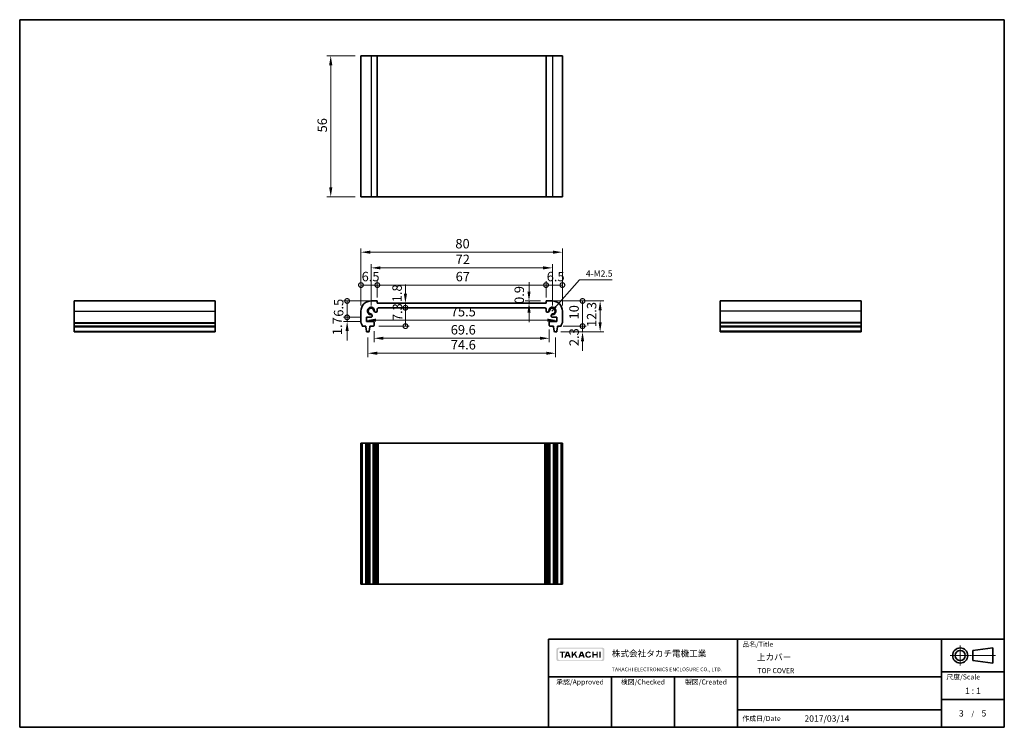
# Model space of a CAD drawing. Units: millimetres. Extents: x 22 to 2603, y 12 to 574.
# Drawn here: x 1410 to 1801, y 12 to 293 of the extents above; entities that cross this region are included whole.
import ezdxf
from ezdxf.enums import TextEntityAlignment as Align

# ---------------------------------------------------------------- set-up
doc = ezdxf.new("R2010")
doc.units = ezdxf.units.MM
doc.header["$LTSCALE"] = 1.5
doc.linetypes.add('CHAIN', pattern=[0.35429999999999995, 0.2362, -0.0295, 0.0591, -0.0295])
doc.layers.get('Defpoints').update_dxf_attribs({"lineweight": 25})
for name, color, linetype, lineweight in [('Border (ISO)', 7, 'Continuous', 35), ('Dimension (ISO)', 7, 'Continuous', 18), ('Hatch (ISO)', 1, 'Continuous', 18), ('Symbol (ISO)', 7, 'Continuous', 18), ('Title (ISO)', 7, 'Continuous', 35), ('Visible (ISO)', 7, 'Continuous', 35), ('Visible Narrow (ISO)', 7, 'Continuous', 25)]:
    doc.layers.add(name, color=color, linetype=linetype, lineweight=lineweight)
doc.styles.add('Note Text (TK)', font='txt')
doc.styles.add('文字スタイル67', font='arial.ttf')
doc.dimstyles.new('Default - Method 1b (TK)', dxfattribs={"dimscale": 1.5, "dimtxt": 2.5, "dimasz": 2.5, "dimexe": 1, "dimexo": 1.499999999999999, "dimgap": 1, "dimtad": 1, "dimtoh": 1, "dimrnd": 1e-08, "dimdsep": 46, "dimtxsty": 'Note Text (TK)', "dimcen": 0.09, "dimdle": 5, "dimclrd": 100, "dimclre": 100, "dimclrt": 7, "dimadec": 1, "dimazin": 1, "dimtfac": 1, "dimtmove": 0, "dimatfit": 3, "dimfxl": 1, "dimtolj": 1, "dimlwd": -1, "dimlwe": -1, "dimarcsym": 0})
doc.dimstyles.new('Default - Method 1b (TK)$7', dxfattribs={"dimtxt": 2.5, "dimasz": 2.5, "dimexe": 1, "dimexo": 1.499999999999999, "dimgap": 1, "dimtad": 1, "dimtoh": 1, "dimrnd": 1e-08, "dimdsep": 46, "dimtxsty": 'Note Text (TK)', "dimcen": 0.09, "dimdle": 5, "dimclrd": 100, "dimclre": 100, "dimclrt": 7, "dimadec": 1, "dimazin": 1, "dimtfac": 1, "dimtmove": 0, "dimatfit": 3, "dimfxl": 1, "dimtolj": 1, "dimlwd": -1, "dimlwe": -1, "dimarcsym": 0})

# ---------------------------------------------------------------- blocks, each defined once
blk = doc.blocks.new('図面枠 tk図枠')
at = {"layer": 'Border (ISO)'}
for p, q in [((14.49999999999999, 289), (405.4999999999999, 289)), ((14.49999999999999, 289), (14.50000000000001, 8.000000000000007)), ((405.4999999999999, 289), (405.4999999999999, 8.000000000000007)), ((14.50000000000001, 8.000000000000007), (405.4999999999999, 8.000000000000007))]:
    blk.add_line(p, q, dxfattribs=at)
blk = doc.blocks.new('表題欄 tk表題欄')
at = {"layer": 'Hatch (ISO)'}
h = blk.add_hatch(color=256, dxfattribs=at)
edge = h.paths.add_edge_path(flags=0)
edge.add_arc((95.57537688673352, 236.2990653650367), 0.5958259999999996, 269.9999999999897, 360)
edge.add_line((96.17120288673351, 236.2990653650368), (96.17120288673348, 239.7107813650365))
edge.add_arc((95.5753768867335, 239.7107813650366), 0.5958259999999996, 0, 90.0000000000068)
edge.add_line((95.57537688673342, 240.3066073650366), (79.13710888673356, 240.3066073650366))
edge.add_arc((79.13710888673353, 239.7107813650366), 0.5958259999999996, 89.99999999999744, 180)
edge.add_line((78.54128288673353, 239.7107813650365), (78.54128288673331, 236.2990653650368))
edge.add_arc((79.13710888673332, 236.2990653650365), 0.5958259999999996, 180, 270.0000000000231)
edge.add_line((79.13710888673356, 235.7032393650365), (95.57537688673342, 235.7032393650367))
edge = h.paths.add_edge_path()
edge.add_line((77.83935088673357, 239.9556413650366), (77.83935088673357, 236.0542053650368))
edge.add_arc((78.54128288673346, 236.0542053650367), 0.7019319999998935, 180, 270.0000000000087)
edge.add_line((78.54128288673357, 235.3522733650368), (96.17120288673352, 235.3522733650368))
edge.add_arc((96.17120288673351, 236.0542053650367), 0.7019319999998921, 270, 360)
edge.add_line((96.8731348867334, 236.0542053650368), (96.87313488673352, 239.9556413650366))
edge.add_arc((96.1712028867336, 239.9556413650367), 0.7019319999998921, 0, 90.00000000000873)
edge.add_line((96.17120288673348, 240.6575733650367), (78.54128288673357, 240.6575733650366))
edge.add_arc((78.54128288673357, 239.9556413650366), 0.7019319999999984, 90, 180)
for points in [[(79.07181288673355, 239.1476033650369), (79.07181288673355, 238.6578833650367), (79.92066088673353, 238.6578833650367), (79.92066088673353, 236.6581933650368), (80.50832488673353, 236.6581933650368), (80.50832488673353, 238.6578833650367), (81.35717288673355, 238.6578833650367), (81.35717288673355, 239.1476033650369)], [(85.68407849525303, 236.6581933650368), (84.9434673993943, 237.8918698287545), (84.41792288673358, 237.3246628822781), (84.41792288673358, 236.6581933650368), (83.89555488673355, 236.6581933650368), (83.89555488673355, 239.1476033650369), (84.41792288673358, 239.1476033650369), (84.41792288673358, 238.0993979968839), (85.38913556809511, 239.1476033650369), (86.10696490847272, 239.1476033650369), (85.31925422435492, 238.2974470774499), (86.30334488673353, 236.6581933650368)], [(92.09142939614459, 239.1476033650369), (92.09142939614459, 236.6581933650368), (92.60971639614465, 236.6581933650368), (92.60971639614465, 237.6580383650368), (93.76872039614462, 237.6580383650368), (93.76872039614462, 236.6581933650368), (94.28700739614459, 236.6581933650368), (94.28700739614459, 239.1476033650369), (93.76872039614462, 239.1476033650369), (93.76872039614462, 238.1477583650367), (92.60971639614465, 238.1477583650367), (92.60971639614465, 239.1476033650369)], [(94.84202339614467, 239.1476033650369), (94.84202339614467, 236.6581933650368), (95.36439139614473, 236.6581933650368), (95.36439139614473, 239.1476033650369)]]:
    blk.add_hatch(color=256, dxfattribs=at).paths.add_polyline_path(points)
h = blk.add_hatch(color=256, dxfattribs=at)
h.paths.add_polyline_path([(82.59020695886475, 237.7110913650368), (81.95242681460243, 237.7110913650368), (82.27131688673356, 238.5794973650367)], flags=0)
h.paths.add_polyline_path([(82.77903014574996, 237.1968853650368), (81.76360362771717, 237.1968853650368), (81.56578886050404, 236.6581933650368), (80.94907288673355, 236.6581933650368), (81.86321688673357, 239.1476033650369), (82.67941688673353, 239.1476033650369), (83.59356088673351, 236.6581933650368), (82.97684491296302, 236.6581933650368)])
h = blk.add_hatch(color=256, dxfattribs=at)
h.paths.add_polyline_path([(87.52707281460246, 237.7110913650368), (88.16485295886469, 237.7110913650368), (87.84596288673359, 238.5794973650367)], flags=0)
h.paths.add_polyline_path([(87.14043486050403, 236.6581933650368), (87.3382496277172, 237.1968853650368), (88.35367614574989, 237.1968853650368), (88.551490912963, 236.6581933650368), (89.16820688673343, 236.6581933650368), (88.25406288673352, 239.1476033650369), (87.43786288673356, 239.1476033650369), (86.52371888673358, 236.6581933650368)])
h = blk.add_hatch(color=256, dxfattribs=at)
edge = h.paths.add_edge_path()
edge.add_arc((90.52309888673334, 237.9028983650369), 1.273272000000011, 38.55054079078439, 336.5820184016556)
edge.add_line((91.69149139614446, 237.3968543650369), (91.17255542714857, 237.6216113977801))
edge.add_ellipse((90.52309888673352, 237.9028983650369), major_axis=(0, -0.7998759999999119), ratio=0.8673469387756529, start_angle=128.5505407907963, end_angle=426.582018401653, ccw=False)
edge.add_line((91.09381514418376, 238.3576891122095), (91.51887237036831, 238.6964075050431))
at = {"layer": 'Title (ISO)'}
for p, q in [((74.70882392282105, 244.052739026017), (255.7088239228211, 244.052739026017)), ((74.70882392282105, 209.052739026017), (74.70882392282105, 244.052739026017)), ((149.7088239228211, 244.052739026017), (149.7088239228211, 209.052739026017)), ((230.7088239228211, 244.052739026017), (230.7088239228211, 209.052739026017)), ((255.7088239228211, 244.052739026017), (255.7088239228211, 209.052739026017)), ((243.2088239228211, 239.552739026017), (251.2088239228211, 240.5527390260171)), ((243.2088239228211, 239.552739026017), (243.2088239228211, 235.552739026017)), ((251.2088239228211, 234.552739026017), (251.2088239228211, 240.5527390260171)), ((243.2088239228211, 235.552739026017), (251.2088239228211, 234.552739026017)), ((230.7088239228211, 231.052739026017), (255.7088239228211, 231.052739026017)), ((74.70882392282105, 229.052739026017), (230.7088239228211, 229.052739026017)), ((99.70882392282108, 229.052739026017), (99.70882392282108, 209.052739026017)), ((124.708823922821, 229.052739026017), (124.708823922821, 209.052739026017)), ((230.7088239228211, 220.052739026017), (255.7088239228211, 220.052739026017)), ((149.7088239228211, 216.052739026017), (230.7088239228211, 216.052739026017)), ((255.7088239228211, 209.052739026017), (74.70882392282105, 209.052739026017))]:
    blk.add_line(p, q, dxfattribs=at)
at = {"layer": 'Title (ISO)', "color": 4, "linetype": 'CHAIN', "lineweight": 18}
for p, q in [((238.2088239228211, 241.552739026017), (238.2088239228211, 233.552739026017)), ((252.2088239228211, 237.552739026017), (234.2088239228211, 237.552739026017))]:
    blk.add_line(p, q, dxfattribs=at)
at = {"layer": 'Title (ISO)'}
for radius in [3, 2]:
    blk.add_circle((238.2088239228211, 237.552739026017), radius, dxfattribs=at)
at = {"layer": 'Title (ISO)', "color": 1, "char_height": 2.000000029802322, "line_spacing_factor": 1.5, "style": 'Note Text (TK)'}
for s, insert, attachment_point in [('\\fＭＳ Ｐゴシック|b0|i0;\\H2.0000;品名/Title', (151.708823922821, 242.052739026017), 4), ('\\fＭＳ Ｐゴシック|b0|i0;\\H2.0000;承認/Approved', (87.20882392282108, 227.052739026017), 5), ('\\fＭＳ Ｐゴシック|b0|i0;\\H2.0000;検図/Checked', (112.208823922821, 227.052739026017), 5), ('\\fＭＳ Ｐゴシック|b0|i0;\\H2.0000;製図/Created', (137.2088239228211, 227.052739026017), 5), ('\\fＭＳ Ｐゴシック|b0|i0;\\H2.0000;尺度/Scale', (232.7088239228211, 229.052739026017), 4), ('\\fＭＳ Ｐゴシック|b0|i0;\\H2.0000;作成日/Date', (151.708823922821, 212.552739026017), 4)]:
    blk.add_mtext(s, dxfattribs=dict(at, insert=insert, attachment_point=attachment_point))
at = {"layer": 'Title (ISO)', "color": 7, "line_spacing_factor": 1.5, "style": 'Note Text (TK)'}
for s, insert, char_height, attachment_point in [('株式会社タカチ電機工業', (99.87313488673345, 238.052739026017), 2.5, 4), ('\\fArial|b0|i0;\\H1.4986;TAKACHI ELECTRONICS ENCLOSURE CO., LTD.', (99.87313488673342, 232.052739026017), 1.49859994649887, 4), ('\\fＭＳ Ｐゴシック|b0|i0;\\H2.0000;/', (243.2088239228211, 214.552739026017), 2.000000029802322, 5)]:
    blk.add_mtext(s, dxfattribs=dict(at, insert=insert, char_height=char_height, attachment_point=attachment_point))
at = {"layer": 'Title (ISO)', "color": 7}
for tag, p, height, style in [('<品名>_001', (157.524164831912, 235.6677958441988), 2.5, 'Note Text (TK)'), ('<Title>_001', (157.4796288307291, 230.5527390111159), 2.000000029802322, '文字スタイル67'), ('<尺度>_001', (238.5355284682756, 222.3098412987444), 2.5, 'Note Text (TK)'), ('<ページ_No.>_001', (237.9488807410029, 213.302739026017), 2.5, 'Note Text (TK)'), ('<総ページ数>_001', (246.7997330137301, 213.302739026017), 2.5, 'Note Text (TK)'), ('作成日_001', (175.617914831912, 211.2814322078352), 2.5, 'Note Text (TK)')]:
    blk.add_attdef(tag, p, '', height=height, dxfattribs=dict(at, style=style))
at = {"layer": 'Title (ISO)', "color": 7, "style": 'Note Text (TK)'}
blk.add_attdef('<承認>', text='', height=2.5, dxfattribs=at).set_placement((87.20882392282108, 217.052739026017), align=Align.MIDDLE_CENTER)
blk = doc.blocks.new('*D48')
at = {"layer": 'Defpoints', "color": 0}
for p in [(1545.767918705884, 278.679660469673), (1533.767918705884, 222.679660469673), (1545.767918705884, 222.679660469673)]:
    blk.add_point(p, dxfattribs=at)
at = {"layer": 'Dimension (ISO)', "color": 100}
for p, q in [((1543.517918705884, 278.679660469673), (1532.267918705884, 278.679660469673)), ((1533.767918705884, 274.929660469673), (1533.767918705884, 226.429660469673)), ((1543.517918705884, 222.679660469673), (1532.267918705884, 222.679660469673))]:
    blk.add_line(p, q, dxfattribs=at)
for points in [[(1533.142918705884, 274.929660469673), (1534.392918705884, 274.929660469673), (1533.767918705884, 278.679660469673)], [(1533.142918705884, 226.429660469673), (1534.392918705884, 226.429660469673), (1533.767918705884, 222.679660469673)]]:
    blk.add_solid(points, dxfattribs=at)
at = {"layer": 'Dimension (ISO)', "color": 7, "insert": (1530.392918705884, 248.2400297878548), "char_height": 3.75, "attachment_point": 4, "rotation": 90, "style": 'Note Text (TK)'}
blk.add_mtext('\\A1;56', dxfattribs=at)
blk = doc.blocks.new('_DotSmall')
at = {"color": 0, "linetype": 'ByBlock', "const_width": 0.5}
blk.add_lwpolyline([(-0.0625, 0, 1), (0.0625, 0, 1)], format="xyb", close=True, dxfattribs=at)
blk = doc.blocks.new('*D49')
at = {"layer": 'Defpoints', "color": 0}
for p in [(1540.279872030226, 181.3068447187531), (1552.267918710282, 181.3068447187531), (1548.017918704102, 174.8065009053215)]:
    blk.add_point(p, dxfattribs=at)
at = {"layer": 'Dimension (ISO)', "color": 100}
for p, q in [((1550.017918710282, 181.3068447187531), (1538.779872030226, 181.3068447187531)), ((1540.279872030226, 174.8065009053215), (1540.279872030226, 181.3068447187531)), ((1545.767918704101, 174.8065009053215), (1538.779872030226, 174.8065009053215))]:
    blk.add_line(p, q, dxfattribs=at)
at = {"layer": 'Dimension (ISO)', "color": 100, "xscale": 3.75, "yscale": 3.75, "zscale": 3.75}
for p, rotation in [((1540.279872030226, 181.3068447187531), 90), ((1540.279872030226, 174.8065009053215), 270)]:
    blk.add_blockref('_DotSmall', p, dxfattribs=dict(at, rotation=rotation))
at = {"layer": 'Dimension (ISO)', "color": 7, "insert": (1536.904872030226, 175.0630648574921), "char_height": 3.75, "attachment_point": 4, "rotation": 90, "style": 'Note Text (TK)'}
blk.add_mtext('\\A1;6.5', dxfattribs=at)
blk = doc.blocks.new('*D50')
at = {"layer": 'Defpoints', "color": 0}
for p in [(1540.279872030226, 174.8065009053215), (1548.017918704102, 174.8065009053215), (1548.017918702444, 173.1065009051719)]:
    blk.add_point(p, dxfattribs=at)
at = {"layer": 'Dimension (ISO)', "color": 100}
for p, q in [((1540.279872030226, 174.8065009053215), (1540.279872030226, 178.5565009053215)), ((1545.767918704101, 174.8065009053215), (1538.779872030227, 174.8065009053215)), ((1545.767918702444, 173.1065009051719), (1538.779872030227, 173.1065009051719)), ((1540.279872030226, 173.1065009051719), (1540.279872030226, 174.8065009053215)), ((1540.279872030226, 169.3565009051719), (1540.279872030226, 165.6065009051719))]:
    blk.add_line(p, q, dxfattribs=at)
blk.add_solid([(1539.654872030227, 169.3565009051719), (1540.904872030227, 169.3565009051719), (1540.279872030226, 173.1065009051719)], dxfattribs=at)
at = {"layer": 'Dimension (ISO)', "color": 100, "xscale": 3.75, "yscale": 3.75, "zscale": 3.75, "rotation": 270}
blk.add_blockref('_DotSmall', (1540.279872030226, 174.8065009053215), dxfattribs=at)
at = {"layer": 'Dimension (ISO)', "color": 7, "insert": (1536.368821526212, 167.7492222733919), "char_height": 3.75, "attachment_point": 4, "rotation": 90, "style": 'Note Text (TK)'}
blk.add_mtext('\\A1;1.7', dxfattribs=at)
blk = doc.blocks.new('*D51')
at = {"layer": 'Defpoints', "color": 0}
for p in [(1552.267918708657, 187.6127643294303), (1552.267918708657, 180.406844720023), (1545.767918705861, 177.3068447258719)]:
    blk.add_point(p, dxfattribs=at)
at = {"layer": 'Dimension (ISO)', "color": 100}
for p, q in [((1545.767918705861, 179.5568447258719), (1545.767918705861, 189.1127643294303)), ((1552.267918708657, 182.656844720023), (1552.267918708657, 189.1127643294303)), ((1545.767918705861, 187.6127643294303), (1552.267918708657, 187.6127643294303))]:
    blk.add_line(p, q, dxfattribs=at)
at = {"layer": 'Dimension (ISO)', "color": 100, "xscale": 3.75, "yscale": 3.75, "zscale": 3.75, "rotation": 180}
blk.add_blockref('_DotSmall', (1545.767918705861, 187.6127643294303), dxfattribs=at)
at = {"layer": 'Dimension (ISO)', "color": 100, "xscale": 3.75, "yscale": 3.75, "zscale": 3.75}
blk.add_blockref('_DotSmall', (1552.267918708657, 187.6127643294303), dxfattribs=at)
at = {"layer": 'Dimension (ISO)', "color": 7, "insert": (1546.034310752714, 190.9877643294303), "char_height": 3.75, "attachment_point": 4, "style": 'Note Text (TK)'}
blk.add_mtext('\\A1;6.5', dxfattribs=at)
blk = doc.blocks.new('*D52')
at = {"layer": 'Defpoints', "color": 0}
for p in [(1625.767918702235, 187.6127643294303), (1619.26791869944, 180.4068447200488), (1625.767918702235, 177.3068447258719)]:
    blk.add_point(p, dxfattribs=at)
at = {"layer": 'Dimension (ISO)', "color": 100}
for p, q in [((1619.26791869944, 182.6568447200488), (1619.26791869944, 189.1127643294303)), ((1625.767918702235, 179.5568447258719), (1625.767918702235, 189.1127643294303)), ((1619.26791869944, 187.6127643294303), (1625.767918702235, 187.6127643294303))]:
    blk.add_line(p, q, dxfattribs=at)
at = {"layer": 'Dimension (ISO)', "color": 100, "xscale": 3.75, "yscale": 3.75, "zscale": 3.75, "rotation": 180}
blk.add_blockref('_DotSmall', (1619.26791869944, 187.6127643294303), dxfattribs=at)
at = {"layer": 'Dimension (ISO)', "color": 100, "xscale": 3.75, "yscale": 3.75, "zscale": 3.75}
blk.add_blockref('_DotSmall', (1625.767918702235, 187.6127643294303), dxfattribs=at)
at = {"layer": 'Dimension (ISO)', "color": 7, "insert": (1619.534310746293, 190.9877643294303), "char_height": 3.75, "attachment_point": 4, "style": 'Note Text (TK)'}
blk.add_mtext('\\A1;6.5', dxfattribs=at)
blk = doc.blocks.new('*D53')
at = {"layer": 'Defpoints', "color": 0}
for p in [(1619.26791869944, 187.6127643294303), (1552.267918708657, 180.406844720023), (1619.26791869944, 180.4068447200488)]:
    blk.add_point(p, dxfattribs=at)
at = {"layer": 'Dimension (ISO)', "color": 100}
for p, q in [((1552.267918708657, 182.656844720023), (1552.267918708657, 189.1127643294303)), ((1619.26791869944, 182.6568447200488), (1619.26791869944, 189.1127643294303)), ((1552.267918708657, 187.6127643294303), (1619.26791869944, 187.6127643294303))]:
    blk.add_line(p, q, dxfattribs=at)
at = {"layer": 'Dimension (ISO)', "color": 100, "xscale": 3.75, "yscale": 3.75, "zscale": 3.75, "rotation": 180}
blk.add_blockref('_DotSmall', (1552.267918708657, 187.6127643294303), dxfattribs=at)
at = {"layer": 'Dimension (ISO)', "color": 100, "xscale": 3.75, "yscale": 3.75, "zscale": 3.75}
blk.add_blockref('_DotSmall', (1619.26791869944, 187.6127643294303), dxfattribs=at)
at = {"layer": 'Dimension (ISO)', "color": 7, "insert": (1583.370248249503, 190.9877643294303), "char_height": 3.75, "attachment_point": 4, "style": 'Note Text (TK)'}
blk.add_mtext('\\A1;67', dxfattribs=at)
blk = doc.blocks.new('*D54')
at = {"layer": 'Defpoints', "color": 0}
for p in [(1552.76791870662, 178.6068447195549), (1563.421281200556, 178.6068447195549), (1550.667918701191, 171.3068447248798)]:
    blk.add_point(p, dxfattribs=at)
at = {"layer": 'Dimension (ISO)', "color": 100}
for p, q in [((1563.421281200556, 171.3068447248798), (1563.421281200556, 178.6068447195549)), ((1552.917918701191, 171.3068447248798), (1564.921281200556, 171.3068447248798))]:
    blk.add_line(p, q, dxfattribs=at)
at = {"layer": 'Dimension (ISO)', "color": 100, "xscale": 3.75, "yscale": 3.75, "zscale": 3.75}
for p, rotation in [((1563.421281200556, 178.6068447195549), 270), ((1563.421281200556, 171.3068447248798), 90)]:
    blk.add_blockref('_DotSmall', p, dxfattribs=dict(at, rotation=rotation))
at = {"layer": 'Dimension (ISO)', "color": 7, "insert": (1560.261903860705, 173.309009200701), "char_height": 3.75, "attachment_point": 4, "rotation": 90, "style": 'Note Text (TK)'}
blk.add_mtext('\\A1;7.3', dxfattribs=at)
blk = doc.blocks.new('*D55')
at = {"layer": 'Defpoints', "color": 0}
for p in [(1552.267918708657, 180.406844720023), (1563.421281200556, 180.406844720023), (1552.76791870662, 178.6068447195549)]:
    blk.add_point(p, dxfattribs=at)
at = {"layer": 'Dimension (ISO)', "color": 100}
for p, q in [((1563.421281200556, 184.156844720023), (1563.421281200556, 187.906844720023)), ((1563.421281200556, 178.6068447195549), (1563.421281200556, 180.406844720023)), ((1563.421281200556, 178.6068447195549), (1563.421281200556, 174.8568447195549))]:
    blk.add_line(p, q, dxfattribs=at)
blk.add_solid([(1562.796281200556, 184.156844720023), (1564.046281200556, 184.156844720023), (1563.421281200556, 180.406844720023)], dxfattribs=at)
at = {"layer": 'Dimension (ISO)', "color": 100, "xscale": 3.75, "yscale": 3.75, "zscale": 3.75, "rotation": 90}
blk.add_blockref('_DotSmall', (1563.421281200556, 178.6068447195549), dxfattribs=at)
at = {"layer": 'Dimension (ISO)', "color": 7, "insert": (1560.115777358761, 180.7904143541686), "char_height": 3.75, "attachment_point": 4, "rotation": 90, "style": 'Note Text (TK)'}
blk.add_mtext('\\A1;1.8', dxfattribs=at)
blk = doc.blocks.new('*D56')
at = {"layer": 'Defpoints', "color": 0}
for p in [(1621.767918702237, 194.4499987962988), (1549.767918706331, 177.3068447219491), (1621.767918702237, 177.3068447222509)]:
    blk.add_point(p, dxfattribs=at)
at = {"layer": 'Dimension (ISO)', "color": 100}
for p, q in [((1549.767918706331, 179.5568447219491), (1549.767918706331, 195.9499987962988)), ((1621.767918702237, 179.5568447222509), (1621.767918702237, 195.9499987962988)), ((1553.517918706331, 194.4499987962988), (1618.017918702237, 194.4499987962988))]:
    blk.add_line(p, q, dxfattribs=at)
for points in [[(1553.517918706331, 195.0749987962988), (1553.517918706331, 193.8249987962988), (1549.767918706331, 194.4499987962988)], [(1618.017918702237, 195.0749987962988), (1618.017918702237, 193.8249987962988), (1621.767918702237, 194.4499987962988)]]:
    blk.add_solid(points, dxfattribs=at)
at = {"layer": 'Dimension (ISO)', "color": 7, "insert": (1583.360248249738, 197.8249987962988), "char_height": 3.75, "attachment_point": 4, "style": 'Note Text (TK)'}
blk.add_mtext('\\A1;72', dxfattribs=at)
blk = doc.blocks.new('*D57')
at = {"layer": 'Defpoints', "color": 0}
for p in [(1625.767918702235, 200.6736352779192), (1545.767918704049, 177.3068447258719), (1625.767918702235, 177.3068447258719)]:
    blk.add_point(p, dxfattribs=at)
at = {"layer": 'Dimension (ISO)', "color": 100}
for p, q in [((1545.767918704049, 179.5568447258719), (1545.767918704049, 202.1736352779192)), ((1549.517918704049, 200.6736352779192), (1622.017918702236, 200.6736352779192)), ((1625.767918702235, 179.5568447258719), (1625.767918702235, 202.1736352779192))]:
    blk.add_line(p, q, dxfattribs=at)
for points in [[(1549.517918704049, 201.2986352779192), (1549.517918704049, 200.0486352779192), (1545.767918704049, 200.6736352779192)], [(1622.017918702236, 201.2986352779192), (1622.017918702236, 200.0486352779192), (1625.767918702235, 200.6736352779192)]]:
    blk.add_solid(points, dxfattribs=at)
at = {"layer": 'Dimension (ISO)', "color": 7, "insert": (1583.264367547047, 204.0486352779192), "char_height": 3.75, "attachment_point": 4, "style": 'Note Text (TK)'}
blk.add_mtext('\\A1;80', dxfattribs=at)
blk = doc.blocks.new('*D58')
at = {"layer": 'Defpoints', "color": 0}
for p in [(1612.509118834589, 181.3068447187531), (1612.509118834589, 180.4068447200462), (1619.267918697815, 181.3068447187531)]:
    blk.add_point(p, dxfattribs=at)
at = {"layer": 'Dimension (ISO)', "color": 100}
for p, q in [((1612.509118834589, 185.0568447187531), (1612.509118834589, 188.8068447187531)), ((1617.017918697815, 181.3068447187531), (1611.009118834589, 181.3068447187531)), ((1612.509118834589, 180.4068447200462), (1612.509118834589, 181.3068447187531)), ((1612.509118834589, 176.6568447200462), (1612.509118834589, 172.9068447200462))]:
    blk.add_line(p, q, dxfattribs=at)
for points in [[(1611.884118834589, 185.0568447187531), (1613.134118834589, 185.0568447187531), (1612.509118834589, 181.3068447187531)], [(1611.884118834589, 176.6568447200462), (1613.134118834589, 176.6568447200462), (1612.509118834589, 180.4068447200462)]]:
    blk.add_solid(points, dxfattribs=at)
at = {"layer": 'Dimension (ISO)', "color": 7, "insert": (1608.636508270933, 180.1350342927784), "char_height": 3.75, "attachment_point": 4, "rotation": 90, "style": 'Note Text (TK)'}
blk.add_mtext('\\A1;0.9', dxfattribs=at)
blk = doc.blocks.new('*D59')
at = {"layer": 'Defpoints', "color": 0}
for p in [(1548.017918703273, 173.9565009052467), (1623.517918704825, 173.9565009052467), (1623.517918704825, 173.6753248392752)]:
    blk.add_point(p, dxfattribs=at)
at = {"layer": 'Dimension (ISO)', "color": 100}
blk.add_line((1551.767918703273, 173.6753248392752), (1619.767918704825, 173.6753248392752), dxfattribs=at)
for points in [[(1551.767918703273, 174.3003248392753), (1551.767918703273, 173.0503248392752), (1548.017918703273, 173.6753248392752)], [(1619.767918704825, 174.3003248392753), (1619.767918704825, 173.0503248392752), (1623.517918704825, 173.6753248392752)]]:
    blk.add_solid(points, dxfattribs=at)
at = {"layer": 'Dimension (ISO)', "color": 7, "insert": (1581.44263461314, 177.0503248392753), "char_height": 3.75, "attachment_point": 4, "style": 'Note Text (TK)'}
blk.add_mtext('\\A1;75.5', dxfattribs=at)
blk = doc.blocks.new('*D60')
at = {"layer": 'Defpoints', "color": 0}
for p in [(1620.567918706366, 172.2066728128545), (1550.967918701731, 171.6068447232802), (1620.567918706366, 166.4874629638494)]:
    blk.add_point(p, dxfattribs=at)
at = {"layer": 'Dimension (ISO)', "color": 100}
for p, q in [((1550.967918701731, 169.3568447232802), (1550.967918701731, 164.9874629638494)), ((1620.567918706366, 169.9566728128545), (1620.567918706366, 164.9874629638494)), ((1554.717918701731, 166.4874629638494), (1616.817918706366, 166.4874629638494))]:
    blk.add_line(p, q, dxfattribs=at)
for points in [[(1554.717918701731, 167.1124629638494), (1554.717918701731, 165.8624629638494), (1550.967918701731, 166.4874629638494)], [(1616.817918706366, 167.1124629638494), (1616.817918706366, 165.8624629638494), (1620.567918706366, 166.4874629638494)]]:
    blk.add_solid(points, dxfattribs=at)
at = {"layer": 'Dimension (ISO)', "color": 7, "insert": (1581.421327794958, 169.8624629638494), "char_height": 3.75, "attachment_point": 4, "style": 'Note Text (TK)'}
blk.add_mtext('\\A1;69.6', dxfattribs=at)
blk = doc.blocks.new('*D61')
at = {"layer": 'Defpoints', "color": 0}
for p in [(1548.467918682812, 169.0068447255081), (1623.067918725286, 169.0068447255081), (1623.067918725286, 160.5446252536751)]:
    blk.add_point(p, dxfattribs=at)
at = {"layer": 'Dimension (ISO)', "color": 100}
for p, q in [((1548.467918682812, 166.756844725508), (1548.467918682812, 159.0446252536751)), ((1623.067918725286, 166.756844725508), (1623.067918725286, 159.0446252536751)), ((1552.217918682812, 160.5446252536751), (1619.317918725286, 160.5446252536751))]:
    blk.add_line(p, q, dxfattribs=at)
for points in [[(1552.217918682812, 161.1696252536751), (1552.217918682812, 159.9196252536751), (1548.467918682812, 160.5446252536751)], [(1619.317918725286, 161.1696252536751), (1619.317918725286, 159.9196252536751), (1623.067918725286, 160.5446252536751)]]:
    blk.add_solid(points, dxfattribs=at)
at = {"layer": 'Dimension (ISO)', "color": 7, "insert": (1581.45328802223, 163.9196252536751), "char_height": 3.75, "attachment_point": 4, "style": 'Note Text (TK)'}
blk.add_mtext('\\A1;74.6', dxfattribs=at)
blk = doc.blocks.new('*D62')
at = {"layer": 'Defpoints', "color": 0}
for p in [(1623.309562499043, 169.006844725726), (1623.867918723207, 171.3068447657068), (1633.758285922078, 171.3068447657068)]:
    blk.add_point(p, dxfattribs=at)
at = {"layer": 'Dimension (ISO)', "color": 100}
for p, q in [((1633.758285922078, 171.3068447657068), (1633.758285922078, 175.0568447657068)), ((1625.559562499043, 169.006844725726), (1635.258285922078, 169.006844725726)), ((1626.117918723207, 171.3068447657068), (1635.258285922078, 171.3068447657068)), ((1633.758285922078, 169.006844725726), (1633.758285922078, 171.3068447657068)), ((1633.758285922078, 165.256844725726), (1633.758285922078, 161.506844725726))]:
    blk.add_line(p, q, dxfattribs=at)
blk.add_solid([(1633.133285922078, 165.256844725726), (1634.383285922078, 165.256844725726), (1633.758285922078, 169.006844725726)], dxfattribs=at)
at = {"layer": 'Dimension (ISO)', "color": 100, "xscale": 3.75, "yscale": 3.75, "zscale": 3.75, "rotation": 270}
blk.add_blockref('_DotSmall', (1633.758285922078, 171.3068447657068), dxfattribs=at)
at = {"layer": 'Dimension (ISO)', "color": 7, "insert": (1630.401330292431, 163.3720221079538), "char_height": 3.75, "attachment_point": 4, "rotation": 90, "style": 'Note Text (TK)'}
blk.add_mtext('\\A1;2.3', dxfattribs=at)
blk = doc.blocks.new('*D63')
at = {"layer": 'Defpoints', "color": 0}
for p in [(1619.267918697815, 181.3068447187531), (1633.758285922077, 181.3068447187531), (1625.267918707219, 171.3068447688634)]:
    blk.add_point(p, dxfattribs=at)
at = {"layer": 'Dimension (ISO)', "color": 100}
for p, q in [((1621.517918697815, 181.3068447187531), (1635.258285922077, 181.3068447187531)), ((1633.758285922077, 171.3068447688634), (1633.758285922077, 181.3068447187531)), ((1627.517918707219, 171.3068447688634), (1635.258285922077, 171.3068447688634))]:
    blk.add_line(p, q, dxfattribs=at)
at = {"layer": 'Dimension (ISO)', "color": 100, "xscale": 3.75, "yscale": 3.75, "zscale": 3.75}
for p, rotation in [((1633.758285922077, 181.3068447187531), 90), ((1633.758285922077, 171.3068447688634), 270)]:
    blk.add_blockref('_DotSmall', p, dxfattribs=dict(at, rotation=rotation))
at = {"layer": 'Dimension (ISO)', "color": 7, "insert": (1630.383285922077, 173.9730947438083), "char_height": 3.75, "attachment_point": 4, "rotation": 90, "style": 'Note Text (TK)'}
blk.add_mtext('\\A1;10', dxfattribs=at)
blk = doc.blocks.new('*D64')
at = {"layer": 'Defpoints', "color": 0}
for p in [(1621.767918698268, 181.3068447222501), (1622.826274951528, 169.0068447252902), (1640.749867035796, 169.0068447252902)]:
    blk.add_point(p, dxfattribs=at)
at = {"layer": 'Dimension (ISO)', "color": 100}
for p, q in [((1624.017918698268, 181.3068447222501), (1642.249867035796, 181.3068447222501)), ((1640.749867035796, 177.5568447222501), (1640.749867035796, 172.7568447252902)), ((1625.076274951528, 169.0068447252902), (1642.249867035796, 169.0068447252902))]:
    blk.add_line(p, q, dxfattribs=at)
for points in [[(1640.124867035796, 177.5568447222501), (1641.374867035796, 177.5568447222501), (1640.749867035796, 181.3068447222501)], [(1640.124867035796, 172.7568447252902), (1641.374867035796, 172.7568447252902), (1640.749867035796, 169.0068447252902)]]:
    blk.add_solid(points, dxfattribs=at)
at = {"layer": 'Dimension (ISO)', "color": 7, "insert": (1637.374867035796, 170.9380947495819), "char_height": 3.75, "attachment_point": 4, "rotation": 90, "style": 'Note Text (TK)'}
blk.add_mtext('\\A1;12.3', dxfattribs=at)

msp = doc.modelspace()

# ---------------------------------------------------------------- linework, layer by layer
at = {"layer": 'Visible (ISO)'}
for p, q in [((1625.767918702258, 278.679660469673), (1545.767918705884, 278.6796604696968)), ((1545.767918705884, 278.679660469673), (1545.767918705884, 222.679660469673)), ((1552.267918710304, 278.6796604696742), (1552.267918710304, 222.6796604696742)), ((1619.267918697837, 278.6796604696742), (1619.267918697837, 222.6796604696742)), ((1625.767918702258, 278.679660469673), (1625.767918702258, 222.679660469673)), ((1545.767918705884, 222.6796604696963), (1625.767918702258, 222.679660469673)), ((1431.896540461825, 181.3068447222501), (1431.896540461821, 169.006844725726)), ((1431.896540461825, 181.3068447222501), (1487.896540461824, 181.3068447222501)), ((1487.896540461821, 169.006844725726), (1487.896540461824, 181.3068447222501)), ((1552.267918710282, 181.3068447187531), (1549.767918709829, 181.3068447222501)), ((1552.267918708657, 180.406844720023), (1552.267918710282, 181.3068447187531)), ((1619.26791869944, 180.4068447200488), (1552.267918708657, 180.406844720023)), ((1619.267918697815, 181.3068447187531), (1619.26791869944, 180.4068447200488)), ((1621.767918698268, 181.3068447222501), (1619.267918697815, 181.3068447187531)), ((1744.359473630356, 181.3068447222501), (1688.359473630355, 181.3068447222501)), ((1688.359473630355, 181.3068447222501), (1688.359473630359, 169.006844725726)), ((1744.359473630359, 169.006844725726), (1744.359473630356, 181.3068447222501)), ((1545.767918705861, 177.3068447258719), (1545.767918702236, 172.8068448006716)), ((1551.547134676993, 176.8530347567162), (1551.767918705484, 176.8530347567162)), ((1552.267918705484, 177.3530347562621), (1552.267918706169, 178.1068447200002)), ((1552.76791870662, 178.6068447195549), (1618.767919372002, 178.6068447195779)), ((1619.267918701952, 178.1068447200002), (1619.267918702613, 177.3530347562621)), ((1619.767918702613, 176.8530347567162), (1619.988702731105, 176.8530347567162)), ((1625.767918705862, 172.8068448006716), (1625.767918702235, 177.3068447258719)), ((1548.017918704102, 174.8065009053215), (1549.721728670895, 174.8065009035771)), ((1548.017918702444, 173.1065009051719), (1548.017918704102, 174.8065009053215)), ((1550.667918702577, 173.1065009027124), (1548.017918702444, 173.1065009051719)), ((1550.221728671466, 175.4265009011222), (1550.221728671466, 175.527628751298)), ((1550.221728671355, 175.3065009031152), (1550.221728671466, 175.4265009011222)), ((1550.967918701164, 171.6068447232802), (1550.967918702299, 172.8065009024288)), ((1620.567918705799, 172.8065009024288), (1620.567918706933, 171.6068447232802)), ((1623.517918705653, 173.1065009051719), (1620.86791870552, 173.1065009027124)), ((1621.314108736631, 175.527628751298), (1621.314108736631, 175.4265009011222)), ((1621.314108736631, 175.4265009011222), (1621.314108736742, 175.3065009031152)), ((1621.814108737202, 174.8065009035771), (1623.517918703996, 174.8065009053215)), ((1623.517918703996, 174.8065009053215), (1623.517918705653, 173.1065009051719)), ((1431.896540461824, 171.3068447688634), (1487.896540461824, 171.3068447688634)), ((1431.896540461824, 171.0068447262312), (1487.896540461824, 171.0068447262312)), ((1431.896540461824, 169.006844725726), (1487.896540461824, 169.006844725726)), ((1546.267918700878, 171.3068447688634), (1547.66791868489, 171.3068447657069)), ((1547.66791868489, 171.3068447657069), (1547.667918684618, 171.0068447262312)), ((1547.667918684618, 171.0068447262312), (1547.929594003424, 169.2623425901151)), ((1548.226274909054, 169.006844725726), (1548.709562456569, 169.0068447252902)), ((1549.00624336266, 169.2623425891429), (1549.267918684619, 171.006844724785)), ((1549.26791868489, 171.3068447248798), (1550.667918701191, 171.3068447235639)), ((1549.267918684619, 171.006844724785), (1549.26791868489, 171.3068447248798)), ((1620.867918706906, 171.3068447235639), (1622.267918723207, 171.3068447248798)), ((1622.267918723207, 171.3068447248798), (1622.267918723478, 171.006844724785)), ((1622.267918723478, 171.006844724785), (1622.529594045437, 169.2623425891429)), ((1622.826274951528, 169.0068447252902), (1623.309562499043, 169.006844725726)), ((1623.606243404674, 169.2623425901151), (1623.867918723479, 171.0068447262312)), ((1623.867918723207, 171.3068447657069), (1625.267918707219, 171.3068447688634)), ((1623.867918723479, 171.0068447262312), (1623.867918723207, 171.3068447657069)), ((1744.359473630356, 171.3068447688634), (1688.359473630357, 171.3068447688634)), ((1744.359473630356, 171.0068447262312), (1688.359473630356, 171.0068447262312)), ((1744.359473630356, 169.006844725726), (1688.359473630356, 169.006844725726)), ((1545.767918702212, 68.80192338739629), (1545.767918702212, 124.8019233873963)), ((1625.767918705838, 124.8019233873963), (1545.767918702212, 124.8019233873281)), ((1546.267918700855, 68.80192338739586), (1546.267918700855, 124.8019233873958)), ((1547.667918684595, 68.80192338739575), (1547.667918684595, 124.8019233873957)), ((1549.267918684596, 68.80192338739575), (1549.267918684596, 124.8019233873957)), ((1550.967918701141, 68.80192338739595), (1550.967918701141, 124.8019233873959)), ((1552.267918705461, 68.80192338739765), (1552.267918705461, 124.8019233873976)), ((1619.267918702589, 68.80192338739765), (1619.267918702589, 124.8019233873976)), ((1620.56791870691, 68.80192338739595), (1620.56791870691, 124.8019233873959)), ((1622.267918723455, 68.80192338739575), (1622.267918723455, 124.8019233873957)), ((1623.867918723455, 68.80192338739575), (1623.867918723455, 124.8019233873957)), ((1625.267918707196, 68.80192338739586), (1625.267918707196, 124.8019233873958)), ((1625.767918705838, 68.80192338739629), (1625.767918705838, 124.8019233873963)), ((1545.767918702212, 68.80192338732807), (1625.767918705838, 68.80192338739629))]:
    msp.add_line(p, q, dxfattribs=at)
for centre, radius, start, end in [((1549.767918705861, 177.3068447222509), 3.999999999999203, 89.99999994314776, 180), ((1621.767918702237, 177.3068447222509), 3.999999999999195, 0, 90.0000000568392), ((1549.767918706331, 177.3068447219491), 1.2295, 353.5538841617929, 276.4461158350743), ((1549.767918706331, 177.3068447219491), 1.140000000000008, 6.292452179999708, 263.707547816861), ((1549.571728671466, 175.527628751298), 0.6500000000000024, 59.05657181685842, 83.70754781686095), ((1549.571728671466, 175.527628751298), 0.6500000000000026, 0, 59.05657181685842), ((1551.547134676993, 177.5030347567162), 0.650000000000005, 186.29245218, 210.9434281800103), ((1551.547134676993, 177.5030347567162), 0.6500000000000057, 210.9434281800103, 270), ((1551.767918705484, 177.3530347567162), 0.4999999999999999, 270, 0), ((1552.767918706169, 178.1068447195549), 0.499999999999915, 89.99999994833271, 180), ((1618.767918701928, 178.1068447195549), 0.5000000000233701, 0, 89.99992321524388), ((1619.767918702613, 177.3530347567163), 0.4999999999999983, 180, 270), ((1619.988702731105, 177.5030347567162), 0.6499999999999911, 270, 329.0565718927212), ((1621.767918702237, 177.3068447222509), 1.229500000000002, 263.5538841662499, 186.4461158191781), ((1619.988702731105, 177.5030347567162), 0.6499999999998869, 329.0565718927207, 353.7075478199989), ((1621.767918701766, 177.306844721949), 1.140000000000006, 276.292452183139, 173.7075478199971), ((1621.964108736631, 175.527628751298), 0.6499999999999944, 120.943428131953, 180), ((1621.964108736631, 175.527628751298), 0.6500000000000246, 96.29245218312597, 120.9434281319382), ((1546.26791870291, 172.8068447999944), 0.5000000006736539, 180, 216.8698968528179), ((1544.267918607693, 171.3068447705184), 2.000000093185152, 0, 36.86989688299585), ((1549.721728671355, 175.3065009035771), 0.4999999999999716, 269.9999999472515, 0), ((1550.667918702299, 172.8065009027125), 0.3000000000000111, 0, 89.99999994682155), ((1620.867918705799, 172.8065009027124), 0.3000000000000131, 90.00000005317847, 180), ((1621.814108736742, 175.3065009035771), 0.4999999999999361, 180, 270.0000000527485), ((1627.267918800404, 171.3068447705183), 2.000000093185256, 143.1301031170043, 180), ((1625.267918705187, 172.8068447999944), 0.500000000673806, 323.1301031471825, 0), ((1548.226274909325, 169.306844725726), 0.3000000000000113, 188.5307655581686, 269.9999999483328), ((1548.70956245684, 169.3068447252902), 0.3000000000000413, 269.9999999483197, 351.469234338247), ((1550.667918701164, 171.6068447235639), 0.2999999999999547, 270.0000000050677, 0), ((1620.867918706933, 171.6068447235639), 0.2999999999999581, 180, 269.9999999949323), ((1622.826274951257, 169.3068447252902), 0.3000000000000414, 188.5307656617408, 270.0000000516803), ((1623.309562498772, 169.306844725726), 0.3000000000000413, 270.0000000516673, 351.4692344418259)]:
    msp.add_arc(centre, radius, start, end, dxfattribs=at)
at = {"layer": 'Visible Narrow (ISO)'}
for p, q in [((1549.767918709851, 278.6796604696742), (1549.767918709851, 222.6796604696742)), ((1621.76791869829, 278.6796604696742), (1621.76791869829, 222.6796604696742)), ((1431.896540461824, 177.3068447258719), (1487.896540461824, 177.3068447258719)), ((1744.359473630356, 177.3068447258719), (1688.359473630357, 177.3068447258719)), ((1431.896540461824, 172.8068448006716), (1487.896540461824, 172.8068448006716)), ((1431.896540461824, 172.5068448051265), (1487.896540461824, 172.5068448051265)), ((1744.359473630356, 172.8068448006716), (1688.359473630357, 172.8068448006716)), ((1744.359473630356, 172.5068448051265), (1688.359473630357, 172.5068448051265)), ((1431.896540461824, 169.2623425901151), (1487.896540461824, 169.2623425901151)), ((1744.359473630356, 169.2623425901151), (1688.359473630356, 169.2623425901151)), ((1545.867918698195, 68.8019233873962), (1545.867918698195, 124.8019233873962)), ((1547.929594003401, 68.80192338739523), (1547.929594003401, 124.8019233873952)), ((1548.226274909031, 68.80192338739518), (1548.226274909031, 124.8019233873951)), ((1548.709562456546, 68.80192338739518), (1548.709562456546, 124.8019233873951)), ((1549.006243362637, 68.80192338739523), (1549.006243362637, 124.8019233873952)), ((1550.667918701168, 68.80192338739586), (1550.667918701168, 124.8019233873958)), ((1551.547134676969, 68.80192338739748), (1551.547134676969, 124.8019233873975)), ((1551.767918705461, 68.80192338739748), (1551.767918705461, 124.8019233873975)), ((1552.767918706597, 68.80192338739802), (1552.767918706597, 124.801923387398)), ((1618.767919371979, 68.80192338739802), (1618.767919371979, 124.801923387398)), ((1619.76791870259, 68.80192338739748), (1619.76791870259, 124.8019233873975)), ((1619.988702731081, 68.80192338739748), (1619.988702731081, 124.8019233873975)), ((1620.867918706883, 68.80192338739586), (1620.867918706883, 124.8019233873958)), ((1622.529594045414, 68.80192338739523), (1622.529594045414, 124.8019233873952)), ((1622.826274951504, 68.80192338739518), (1622.826274951504, 124.8019233873951)), ((1623.30956249902, 68.80192338739518), (1623.30956249902, 124.8019233873951)), ((1623.60624340465, 68.80192338739523), (1623.60624340465, 124.8019233873952)), ((1625.667918709856, 68.8019233873962), (1625.667918709856, 124.8019233873962))]:
    msp.add_line(p, q, dxfattribs=at)
for centre, radius, start, end in [((1549.767918706331, 177.3068447219491), 1.5, 345.8434023611359, 284.1565976357258), ((1621.767918702237, 177.3068447222509), 1.500000000000003, 255.8434023541034, 194.1565976399225)]:
    msp.add_arc(centre, radius, start, end, dxfattribs=at)

# ---------------------------------------------------------------- block references
msp.add_blockref('図面枠 tk図枠', (1395.75, 4.000000000000014))
ref = msp.add_blockref('表題欄 tk表題欄', (1545.541176077179, -197.052739026017))
ref.add_attrib('<品名>_001', '上カバー', (1703.008522727273, 38.63636363636367), dxfattribs={"layer": 'Title (ISO)', "color": 7, "height": 2.5, "style": 'Note Text (TK)'})
ref.add_attrib('<尺度>_001', '1 : 1', (1785.659813732482, 25.24857566972596), dxfattribs={"layer": 'Title (ISO)', "color": 7, "height": 2.5, "style": 'Note Text (TK)'})
ref.add_attrib('作成日_001', '2017/03/14', (1721.892369077886, 14.23039850241849), dxfattribs={"layer": 'Title (ISO)', "color": 7, "height": 2.5, "style": 'Note Text (TK)'})
ref.add_attrib('<Title>_001', 'TOP COVER', (1703.184515687973, 33.49931785684859), dxfattribs={"layer": 'Title (ISO)', "color": 7, "height": 2.000000029802322, "style": '文字スタイル67'})
ref.add_attrib('<ページ_No.>_001', '3', (1783.228667989581, 16.28410641200548), dxfattribs={"layer": 'Title (ISO)', "color": 7, "height": 2.5, "style": 'Note Text (TK)'})
ref.add_attrib('<総ページ数>_001', '5', (1792.21161478358, 16.29263301500685), dxfattribs={"layer": 'Title (ISO)', "color": 7, "height": 2.5, "style": 'Note Text (TK)'})

# ---------------------------------------------------------------- texts
at = {"layer": 'Symbol (ISO)', "color": 7, "insert": (1635.094960724554, 190.1655882601997), "char_height": 2.5, "width": 11.02339148521423, "attachment_point": 7, "line_spacing_factor": 1.5, "style": 'Note Text (TK)'}
msp.add_mtext('{4-M2.5}', dxfattribs=at)

# ---------------------------------------------------------------- dimensions: what is measured, and where the dimension line sits
at = {"layer": 'Dimension (ISO)', "color": 100}
for base, p1, p2, angle, override, picture, middle in [((1533.767918705884, 222.679660469673), (1545.767918705884, 278.679660469673), (1545.767918705884, 222.679660469673), 90, {"dimtoh": 0, "dimdec": 2, "dimtp": 0, "dimtm": 0, "dimtdec": 2, "dimtofl": 0, "dimatfit": 1}, '*D48', (1533.767918705884, 250.679660469673)), ((1621.767918702237, 194.4499987962988), (1549.767918706331, 177.3068447219491), (1621.767918702237, 177.3068447222509), 180, {"dimtoh": 0, "dimdec": 2, "dimtp": 0, "dimtm": 0, "dimtdec": 2, "dimtofl": 0, "dimatfit": 1}, '*D56', (1585.767918704283, 194.4499987962988)), ((1552.267918708657, 187.6127643294303), (1545.767918705861, 177.3068447258719), (1552.267918708657, 180.406844720023), 180, {"dimtoh": 0, "dimdec": 2, "dimblk1": 'DotSmall', "dimblk2": 'DotSmall', "dimsah": 1, "dimdle": 0, "dimtp": 0, "dimtm": 0, "dimtdec": 2, "dimtofl": 1, "dimtmove": 1, "dimatfit": 1}, '*D51', (1549.027918707259, 187.6127643294303)), ((1619.26791869944, 187.6127643294303), (1552.267918708657, 180.406844720023), (1619.26791869944, 180.4068447200488), 180, {"dimtoh": 0, "dimdec": 2, "dimblk1": 'DotSmall', "dimblk2": 'DotSmall', "dimsah": 1, "dimdle": 0, "dimtp": 0, "dimtm": 0, "dimtdec": 2, "dimtofl": 0, "dimatfit": 1}, '*D53', (1585.777918704049, 187.6127643294303)), ((1625.767918702235, 187.6127643294303), (1619.26791869944, 180.4068447200488), (1625.767918702235, 177.3068447258719), 180, {"dimtoh": 0, "dimdec": 2, "dimblk1": 'DotSmall', "dimblk2": 'DotSmall', "dimsah": 1, "dimdle": 0, "dimtp": 0, "dimtm": 0, "dimtdec": 2, "dimtofl": 1, "dimtmove": 1, "dimatfit": 1}, '*D52', (1622.527918700838, 187.6127643294303)), ((1563.421281200556, 180.406844720023), (1552.76791870662, 178.6068447195549), (1552.267918708657, 180.406844720023), 90, {"dimtoh": 0, "dimblk1": 'DotSmall', "dimsah": 1, "dimdle": 0, "dimse1": 1, "dimse2": 1, "dimtmove": 1, "dimatfit": 1}, '*D55', (1563.490777358761, 183.6561813996231)), ((1612.509118834589, 181.3068447187531), (1612.509118834589, 180.4068447200462), (1619.267918697815, 181.3068447187531), 90, {"dimtoh": 0, "dimse1": 1, "dimtmove": 1, "dimatfit": 1}, '*D58', (1612.011508270932, 183.1712558836875)), ((1540.279872030226, 181.3068447187531), (1548.017918704102, 174.8065009053215), (1552.267918710282, 181.3068447187531), 90, {"dimtoh": 0, "dimdec": 2, "dimblk1": 'DotSmall', "dimblk2": 'DotSmall', "dimsah": 1, "dimdle": 0, "dimtp": 0, "dimtm": 0, "dimtdec": 2, "dimtofl": 1, "dimatfit": 1}, '*D49', (1540.279872030226, 178.0566728120376)), ((1563.421281200556, 178.6068447195549), (1550.667918701191, 171.3068447248798), (1552.76791870662, 178.6068447195549), 90, {"dimtoh": 0, "dimblk1": 'DotSmall', "dimblk2": 'DotSmall', "dimsah": 1, "dimdle": 0, "dimse2": 1, "dimtofl": 0, "dimtmove": 1}, '*D54', (1563.636903860705, 176.2706569279737)), ((1633.758285922077, 181.3068447187531), (1625.267918707219, 171.3068447688634), (1619.267918697815, 181.3068447187531), 90, {"dimtoh": 0, "dimdec": 2, "dimblk1": 'DotSmall', "dimblk2": 'DotSmall', "dimsah": 1, "dimdle": 0, "dimtp": 0, "dimtm": 0, "dimtdec": 2, "dimtofl": 0, "dimatfit": 1}, '*D63', (1633.758285922077, 176.3168447438083)), ((1640.749867035796, 169.0068447252902), (1621.767918698268, 181.3068447222501), (1622.826274951528, 169.0068447252902), 270, {"dimtoh": 0, "dimdec": 2, "dimtp": 0, "dimtm": 0, "dimtdec": 2, "dimtofl": 0, "dimatfit": 1}, '*D64', (1640.749867035796, 175.1568447495819)), ((1540.279872030226, 174.8065009053215), (1548.017918702444, 173.1065009051719), (1548.017918704102, 174.8065009053215), 90, {"dimtoh": 0, "dimblk2": 'DotSmall', "dimsah": 1, "dimdle": 0, "dimtmove": 1, "dimatfit": 1}, '*D50', (1539.743821526213, 170.5723756824828)), ((1623.517918704825, 173.6753248392752), (1548.017918703273, 173.9565009052467), (1623.517918704825, 173.9565009052467), 180, {"dimtoh": 0, "dimdec": 2, "dimse1": 1, "dimse2": 1, "dimtp": 0, "dimtm": 0, "dimtdec": 2, "dimtofl": 0, "dimatfit": 1}, '*D59', (1585.767918704049, 173.6753248392752)), ((1620.567918706366, 166.4874629638494), (1550.967918701731, 171.6068447232802), (1620.567918706366, 172.2066728128545), 180, {"dimtoh": 0, "dimdec": 2, "dimtp": 0, "dimtm": 0, "dimtdec": 2, "dimtofl": 0, "dimatfit": 1}, '*D60', (1585.767918704049, 166.4874629638494)), ((1633.758285922078, 171.3068447657068), (1623.309562499043, 169.006844725726), (1623.867918723207, 171.3068447657068), 90, {"dimtoh": 0, "dimblk2": 'DotSmall', "dimsah": 1, "dimdle": 0, "dimtmove": 1, "dimatfit": 1}, '*D62', (1633.776330292431, 166.3762834715902)), ((1623.067918725286, 160.5446252536751), (1548.467918682812, 169.0068447255081), (1623.067918725286, 169.0068447255081), 180, {"dimtoh": 0, "dimdec": 2, "dimtp": 0, "dimtm": 0, "dimtdec": 2, "dimtofl": 0, "dimatfit": 1}, '*D61', (1585.767918704049, 160.5446252536751))]:
    dim = msp.add_linear_dim(base=base, p1=p1, p2=p2, angle=angle, dimstyle='Default - Method 1b (TK)', override=override, dxfattribs=at)
    dim.commit()
    dim.dimension.update_dxf_attribs({"geometry": picture, "text_midpoint": middle, "dimtype": 160})
dim = msp.add_linear_dim(base=(1625.767918702235, 200.6736352779192), p1=(1545.767918704049, 177.3068447258719), p2=(1625.767918702235, 177.3068447258719), dimstyle='Default - Method 1b (TK)', override={"dimtoh": 0, "dimdec": 2, "dimtp": 0, "dimtm": 0, "dimtdec": 2, "dimtofl": 0, "dimatfit": 1}, dxfattribs=at)
dim.commit()
dim.dimension.update_dxf_attribs({"geometry": '*D57', "text_midpoint": (1585.767918683411, 200.6736352779192), "dimtype": 160})

# ---------------------------------------------------------------- leaders
at = {"layer": 'Symbol (ISO)', "color": 100, "annotation_type": 0, "has_hookline": 1, "hookline_direction": 0, "text_width": 10.39772727272727}
msp.add_leader([(1621.574828494652, 177.2548348241542), (1632.594960724554, 189.748921593533), (1635.094960724554, 189.748921593533)], dimstyle='Default - Method 1b (TK)$7', override={"dimgap": 0, "dimtad": 1}, dxfattribs=at)

doc.saveas('drawing.dxf')
